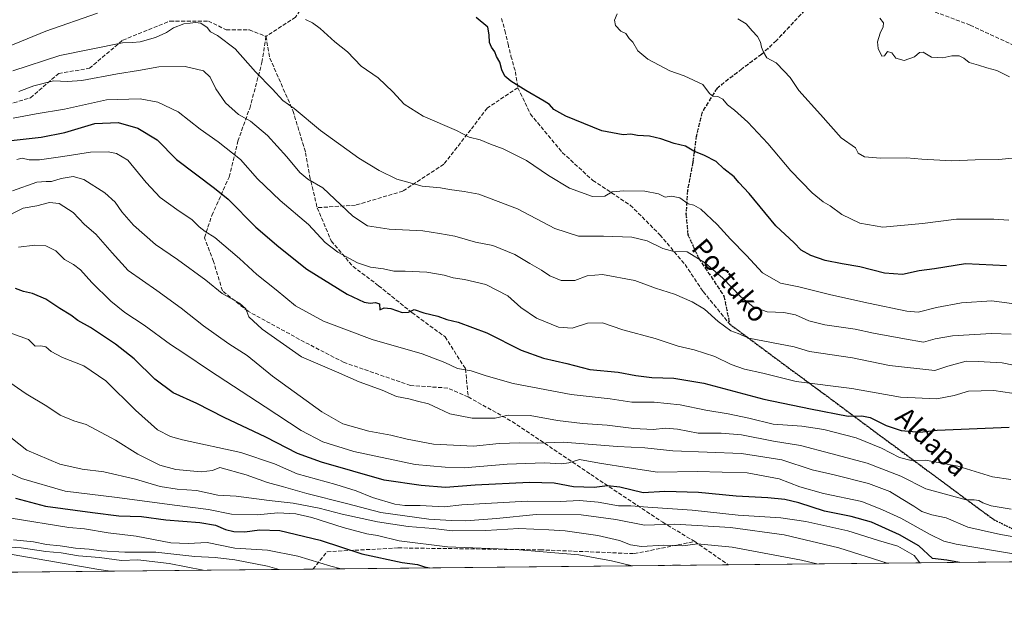
# Model space of a CAD drawing. Units: metres. Extents: x 569739 to 573165, y 4747293 to 4749642.
# Drawn here: x 570764 to 571171, y 4747293 to 4747532 of the extents above; entities that cross this region are included whole.
import ezdxf
from ezdxf.enums import TextEntityAlignment as Align

# ---------------------------------------------------------------- set-up
doc = ezdxf.new("R2010")
doc.units = ezdxf.units.M
doc.header["$MEASUREMENT"] = 0
doc.linetypes.add('DGN Style 3', pattern=[2.307223458686699, 1.648016756204785, -0.6592067024819142])
doc.linetypes.add('DGN Style 5', pattern=[1.1536117293433497, 0.4944050268614355, -0.6592067024819142])
for name, color, linetype, lineweight in [('Arbolado forestal CxS', 92, 'Continuous', 0), ('Comarca CxS', 21, 'Continuous', 0), ('Comunidad Autónoma CxS', 142, 'Continuous', 0), ('Curva de nivel maestra', 30, 'Continuous', 30), ('Curva de nivel normal', 30, 'Continuous', 0), ('Espacio natural protegido CxS', 121, 'Continuous', 0), ('Municipio CxS', 4, 'Continuous', 0), ('Provincia CxS', 1, 'Continuous', 0), ('Ruta', 7, 'DGN Style 5', 30), ('Senda', 7, 'DGN Style 3', 0), ('Texto cartográfico', 7, 'Continuous', 0)]:
    doc.layers.add(name, color=color, linetype=linetype, lineweight=lineweight)
doc.styles.add('Style-Arial', font='txt')

msp = doc.modelspace()

# ---------------------------------------------------------------- linework, layer by layer
at = {"layer": 'Arbolado forestal CxS', "color": 92, "linetype": 'Continuous', "lineweight": 0, "extrusion": (0.1572065969969765, 0.001632524580939632, 0.9875643881409065), "elevation": 98382.35836735986, "flags": 128}
msp.add_lwpolyline([(4741120.367011582, -612628.386814983), (4741120.367011582, -612471.5055472982)], dxfattribs=at)
at = {"layer": 'Arbolado forestal CxS', "color": 92, "linetype": 'Continuous', "lineweight": 0, "extrusion": (0.1350706558588254, 0.001402651212489308, 0.9908349764191022), "elevation": 84642.93366938099, "flags": 128}
msp.add_lwpolyline([(4741120.371152532, -614347.4909962293), (4741120.371152531, -614206.0659775051)], dxfattribs=at)
at = {"layer": 'Arbolado forestal CxS', "color": 92, "linetype": 'Continuous', "lineweight": 0, "extrusion": (0.07673759226628171, 0.0007968898315486672, 0.9970510051646156), "elevation": 48471.20934473873, "flags": 128}
msp.add_lwpolyline([(4741120.349893277, -618426.3397768978), (4741120.349893277, -618254.0006854282)], dxfattribs=at)
at = {"layer": 'Arbolado forestal CxS', "color": 92, "linetype": 'Continuous', "lineweight": 0}
msp.add_polyline3d([(573146.2894000001, 4747327.884099999, 950.6603000000032), (569762.04, 4747292.74, 914.5476000000054)], dxfattribs=at)
at = {"layer": 'Comarca CxS', "color": 21, "linetype": 'Continuous', "lineweight": 0, "flags": 128}
msp.add_lwpolyline([(571710.4142115914, 4747312.973105898), (569762.0400005303, 4747292.739982486), (569753.2509999997, 4748157.973400001), (569738.5400005319, 4749606.209982463), (571280.2529579808, 4749622.207509572), (572416.6268755737, 4749633.999051223), (573140.4700005561, 4749641.509982461), (573154.5920999993, 4748317.746), (573165.150000557, 4747328.079982487), (573125.4217836956, 4747327.667420099)], close=True, dxfattribs=at)
at = {"layer": 'Comunidad Autónoma CxS', "color": 142, "linetype": 'Continuous', "lineweight": 0, "flags": 128}
msp.add_lwpolyline([(571710.4142115914, 4747312.973105898), (569762.0400005303, 4747292.739982486), (569753.2509999997, 4748157.973400001), (569738.5400005319, 4749606.209982463), (571280.2529579808, 4749622.207509572), (572416.6268755737, 4749633.999051223), (573140.4700005561, 4749641.509982461), (573154.5920999993, 4748317.746), (573165.150000557, 4747328.079982487), (573125.4217836956, 4747327.667420099)], close=True, dxfattribs=at)
at = {"layer": 'Curva de nivel maestra', "color": 30, "linetype": 'Continuous', "lineweight": 30, "flags": 128}
for points, elevation in [([(571171.9500000002, 4747429.9101), (571154.9800000004, 4747430.7501), (571142.0899999999, 4747428.6501), (571135.8099999996, 4747427.800100001), (571128.8799999999, 4747426.2501), (571121.4600000001, 4747426.860099999), (571111.2800000003, 4747429.520099999), (571103.9699999997, 4747430.6601), (571096.8799999999, 4747432.140100001), (571090.9400000004, 4747434.130100001), (571087.0099999999, 4747436.420100001), (571084.0499999998, 4747439.370100001), (571076.5099999999, 4747446.5101), (571065.4400000004, 4747459.770099999), (571061.1799999997, 4747464.440099999), (571059.25, 4747466.7301), (571055.0300000003, 4747470.050100001), (571051.9000000004, 4747473.100099999), (571046.9800000004, 4747475.5701), (571042.6100000005, 4747477.4001), (571039.1600000003, 4747479.420100001), (571034.4400000004, 4747480.5601), (571029.0099999999, 4747482.380100001), (571024.3200000003, 4747483.4901), (571019.3099999996, 4747483.870100001), (571016.6200000001, 4747484.3301), (571013.3300000001, 4747484.1501), (571004.54, 4747485.780099999), (570989.6399999997, 4747491.770099999), (570984.7599999999, 4747494.600099999), (570982.9500000002, 4747496.6501), (570980.75, 4747498.0801), (570973.1100000005, 4747502.4301), (570966.8799999999, 4747506.300100001), (570964.4199999999, 4747508.3301), (570963.2400000002, 4747511.040100001), (570962.4100000003, 4747514.210100001), (570960.9900000002, 4747516.450099999), (570960.3499999996, 4747518.4801), (570958.8899999997, 4747520.360099999), (570958.1600000003, 4747522.290100001), (570958.04, 4747525.5101), (570957.4299999997, 4747528.670100001), (570952.5999999996, 4747532.700099999)], 800), ([(570743.8600000005, 4747480.020099999), (570772.75, 4747483.120100001), (570782.5700000003, 4747485.110099999), (570794.8700000001, 4747488.7601), (570804.5099999999, 4747489.2401), (570812.6500000004, 4747486.9101), (570820.6500000004, 4747482.0701), (570828.6500000004, 4747473.890100001), (570844.3399999999, 4747462.100099999), (570849.9900000002, 4747457.450099999), (570861.5300000003, 4747445.9301), (570870.9699999997, 4747437.790100001), (570882.54, 4747428.5101), (570899.2300000004, 4747418.2301), (570906.25, 4747414.800100001), (570908.7199999997, 4747414.4001), (570911.0199999996, 4747414.720100001), (570912.5899999999, 4747414.190099999), (570912.8399999999, 4747411.6801), (570914.6299999999, 4747412.5701), (570917.2999999998, 4747412.300100001), (570921.9600000001, 4747410.5601), (570924.6299999999, 4747410.780099999), (570926.9500000002, 4747411.8201), (570931.0099999999, 4747410.5101), (570936.7400000002, 4747409.0701), (570940.5300000003, 4747407.720100001), (570945.1100000005, 4747406.530099999), (570957.0800000001, 4747402.1501), (570971.1500000004, 4747394.940099999), (570980.3899999997, 4747391.6501), (570990.1500000004, 4747389.5001), (570999.6200000001, 4747387.030099999), (571011.2800000003, 4747385.950099999), (571018.5800000001, 4747384.540100001), (571025.2800000003, 4747383.6601), (571034.3300000001, 4747383.450099999), (571046.6900000004, 4747381.390100001), (571071.5, 4747374.7601), (571090.8700000001, 4747370.7501), (571106.4100000003, 4747367.690099999), (571112.0499999998, 4747367.790100001), (571115.5300000003, 4747367.110099999), (571122.1399999997, 4747363.880100001), (571128.4199999999, 4747361.800100001), (571136.1399999997, 4747361.030099999), (571143.2699999996, 4747361.840100001), (571173.0700000003, 4747363.190099999)], 825), ([(571152.4650999998, 4747307.179199999), (571147.2300000004, 4747308.0601), (571141.3600000005, 4747308.770099999), (571135.6900000004, 4747314.050100001), (571127.5999999996, 4747318.6601), (571116.04, 4747323.860099999), (571107.6299999999, 4747326.2401), (571096.6299999999, 4747328.440099999), (571086.0499999998, 4747331.850099999), (571080.2999999998, 4747333.270099999), (571073.2400000002, 4747333.950099999), (571060.1200000001, 4747334.5701), (571044.5800000001, 4747336.090100001), (571030.6500000004, 4747336.590100001), (571021.7199999997, 4747336.020099999), (571012.0599999996, 4747338.370100001), (571006.9699999997, 4747338.9101), (571001.4100000003, 4747338.190099999), (570992.8300000001, 4747338.4301), (570984.7999999998, 4747339.9101), (570974.5999999996, 4747340.210100001), (570952.1900000004, 4747339.120100001), (570939.9000000004, 4747338.170100001), (570929.8600000005, 4747339.020099999), (570914.6299999999, 4747341.280099999), (570888.6799999997, 4747348.6601), (570878.7800000003, 4747352.2601), (570865.5899999999, 4747358.950099999), (570848.4400000004, 4747367.0801), (570837.0599999996, 4747372.870100001), (570827.3700000001, 4747377.380100001), (570819.7599999999, 4747383.040100001), (570811.1900000004, 4747391.390100001), (570803.4600000001, 4747397.530099999), (570793.1200000001, 4747404.3201), (570787.8700000001, 4747407.340100001), (570785.0499999998, 4747409.420100001), (570780.4600000001, 4747412.220100001), (570774.6500000004, 4747416.1501), (570769.0899999999, 4747418.440099999), (570765.3700000001, 4747419.2501), (570762.0899999999, 4747420.470100001)], 850), ([(570762.1699999999, 4747333.700099999), (570774.4699999997, 4747330.4101), (570793.8899999997, 4747327.8201), (570804.7999999998, 4747326.5001), (570814.2699999996, 4747326.220100001), (570824.3200000003, 4747324.870100001), (570838.3099999996, 4747323.6801), (570844.7599999999, 4747322.540100001), (570849, 4747320.7501), (570852.3499999996, 4747319.9101), (570856.9199999999, 4747319.8201), (570862.9500000002, 4747320.620100001), (570871.4400000004, 4747320.3201), (570888.0800000001, 4747316.450099999), (570905.29, 4747310.800100001), (570921.9500000002, 4747307.100099999), (570928.3600000005, 4747306.3301), (570931.2300000004, 4747305.3201), (570933.3037, 4747304.9033)], 875), ([(570933.3037, 4747304.9033), (570933.3046000004, 4747304.903100001)], 875), ([(571152.4660999998, 4747307.179), (571152.4650999998, 4747307.179199999)], 850)]:
    msp.add_lwpolyline(points, dxfattribs=dict(at, elevation=elevation))
at = {"layer": 'Curva de nivel normal', "color": 30, "linetype": 'Continuous', "lineweight": 0, "flags": 128}
for points, elevation in [([(570795.9800000004, 4747534.51), (570774.6500000004, 4747526.960000001), (570751.3200000003, 4747517.449999999)], 805), ([(571175.0300000003, 4747414.109999999), (571165.8700000001, 4747415.380000001), (571153.2599999999, 4747414.59), (571142.9299999997, 4747412.59), (571135.4100000003, 4747410.77), (571130.7599999999, 4747411.189999999), (571114.7999999998, 4747414.449999999), (571099.2699999996, 4747417.869999999), (571086, 4747421.24), (571078.4900000002, 4747422.76), (571071.04, 4747427.050000001), (571064.3600000005, 4747434.16), (571057.8099999996, 4747440.980000001), (571052.2100000001, 4747447.060000001), (571045.5599999996, 4747453.279999999), (571042.5899999999, 4747455.050000001), (571040.29, 4747455.5), (571036.7699999996, 4747457.99), (571033.3499999996, 4747458.74), (571030.7100000001, 4747458.34), (571028.0300000003, 4747459.65), (571022.29, 4747460.76), (571013.7000000002, 4747460.949999999), (571008.8600000005, 4747460.460000001), (571005.7999999998, 4747458.720000001), (571000.7199999997, 4747458.539999999), (570991.1699999999, 4747462.07), (570982.5, 4747467.25), (570973.4800000004, 4747473.49), (570963.8399999999, 4747478.350000001), (570958.5899999999, 4747480.26), (570954.2199999997, 4747481.970000001), (570949.7000000002, 4747483.180000001), (570944.4800000004, 4747485.960000001), (570930.6900000004, 4747491.84), (570922.8499999996, 4747496.789999999), (570918.1299999999, 4747501.83), (570915.1699999999, 4747504.779999999), (570912.1500000004, 4747507.619999999), (570905.0099999999, 4747512.480000001), (570899.3499999996, 4747518.380000001), (570894.1900000004, 4747522.600000001), (570888.1299999999, 4747528.16), (570884.9199999999, 4747530.480000001), (570882, 4747531.890000001)], 805), ([(571172.8200000003, 4747448.800000001), (571166.6500000004, 4747449.199999999), (571151.2199999997, 4747449.220000001), (571137.1399999997, 4747447.439999999), (571120.7199999997, 4747445.949999999), (571111.2100000001, 4747447.52), (571103.8600000005, 4747451.16), (571099, 4747454.680000001), (571096.0499999998, 4747456.42), (571091.5499999998, 4747460.060000001), (571082.7000000002, 4747469.140000001), (571073.2599999999, 4747480.470000001), (571064.9100000003, 4747489.4), (571059.4199999999, 4747494.25), (571056.4900000002, 4747496.449999999), (571054.5599999996, 4747498.9), (571052.5300000003, 4747499.970000001), (571050.4400000004, 4747500.060000001), (571049.1399999997, 4747501.210000001), (571046.3799999999, 4747504.869999999), (571038.5999999996, 4747508.470000001), (571032.7300000004, 4747510.550000001), (571023.6600000003, 4747515.359999999), (571019.4600000001, 4747518.810000001), (571017.3799999999, 4747522.41), (571015.8899999997, 4747524.02), (571014.54, 4747525.970000001), (571012.5, 4747526.960000001), (571010.2199999997, 4747529.359999999), (571009.79, 4747531.49), (571010.9299999997, 4747534.230000001)], 795), ([(571060.8300000001, 4747532.15), (571064.2400000002, 4747530.060000001), (571066.6799999997, 4747527.119999999), (571068.9199999999, 4747524.84), (571070.2000000002, 4747522.51), (571070.54, 4747520.430000001), (571071.4600000001, 4747518.33), (571072.7599999999, 4747516.029999999), (571076.6200000001, 4747513.9), (571079.9500000002, 4747510.380000001), (571082.5199999996, 4747507.850000001), (571086.0800000001, 4747502.5), (571094.9800000004, 4747492.470000001), (571103.4800000004, 4747482.850000001), (571109.4600000001, 4747478.720000001), (571110.5999999996, 4747476.550000001), (571113.1299999999, 4747475.050000001), (571119.75, 4747474.4), (571130.5499999998, 4747474.59), (571136.9299999997, 4747474.050000001), (571149.2599999999, 4747473.350000001), (571158.9199999999, 4747473.810000001), (571168.7000000002, 4747473.91), (571178.4600000001, 4747474.83)], 790), ([(571173.1299999999, 4747508.119999999), (571167.9199999999, 4747510.76), (571163.8300000001, 4747511.789999999), (571160.3300000001, 4747512.960000001), (571156.4100000003, 4747514.02), (571154.2300000004, 4747515.789999999), (571152.3200000003, 4747516.730000001), (571149.2800000003, 4747516.84), (571145.5999999996, 4747515.980000001), (571140.8899999997, 4747516.289999999), (571137.4600000001, 4747518.279999999), (571135.9299999997, 4747518.140000001), (571133.9400000004, 4747516.310000001), (571129.5800000001, 4747514.92), (571126.1500000004, 4747515.869999999), (571124.4800000004, 4747518.09), (571122.75, 4747518.58), (571121.5, 4747516.789999999), (571120.3799999999, 4747516.710000001), (571118.7999999998, 4747519.869999999), (571118.5800000001, 4747522.58), (571119.6200000001, 4747526.140000001), (571120.8700000001, 4747528.76), (571121.1100000005, 4747530.49), (571119.5599999996, 4747532.34)], 785), ([(571173.8899999997, 4747401.630000001), (571165.7599999999, 4747401.91), (571149.5599999996, 4747400.92), (571142.4600000001, 4747399.640000001), (571137.5499999998, 4747398.300000001), (571129.79, 4747399.640000001), (571116.9299999997, 4747402.100000001), (571109.2699999996, 4747403.66), (571096.7699999996, 4747405.51), (571090.2199999997, 4747407.199999999), (571084.7000000002, 4747409.65), (571079.8799999999, 4747410.550000001), (571072.9900000002, 4747410.869999999), (571067.0999999996, 4747412.939999999), (571061.9000000004, 4747417.189999999), (571054.5899999999, 4747424.789999999), (571047.3899999997, 4747430.960000001), (571039.8799999999, 4747435.710000001), (571034.3600000005, 4747435.850000001), (571029.7999999998, 4747437.039999999), (571023.2800000003, 4747440.300000001), (571016.9500000002, 4747441.800000001), (571005.29, 4747442.220000001), (570994.9500000002, 4747442.15), (570985.1900000004, 4747445.32), (570969.6500000004, 4747453.42), (570953.7800000003, 4747459.600000001), (570947.5999999996, 4747460.59), (570941.5899999999, 4747461.439999999), (570937.8399999999, 4747462.16), (570930.3399999999, 4747462.82), (570919.7699999996, 4747465.810000001), (570912.5, 4747469.289999999), (570904.0999999996, 4747474.439999999), (570888.29, 4747485.92), (570877.3099999996, 4747495), (570872.6900000004, 4747498.26), (570868.3200000003, 4747502.99), (570861.3700000001, 4747510.16), (570852.9299999997, 4747519.640000001), (570845.6600000003, 4747525.140000001), (570842.79, 4747526.680000001), (570841.3300000001, 4747528.460000001), (570838.8099999996, 4747530.26), (570836.5800000001, 4747530.619999999), (570834.3399999999, 4747530.24), (570831.7400000002, 4747530.039999999), (570827.4800000004, 4747528.430000001), (570824.5199999996, 4747526.430000001), (570820.0199999996, 4747524.380000001), (570813.5999999996, 4747522.550000001), (570810.4400000004, 4747522.27), (570806.4000000004, 4747522.180000001), (570780.4500000002, 4747516.980000001), (570760.9900000002, 4747510.630000001)], 810.0000000000001), ([(570763.5499999998, 4747502.060000001), (570769.6600000003, 4747504.310000001), (570777.8899999997, 4747506.51), (570783.6100000005, 4747506.130000001), (570789.5599999996, 4747506.65), (570804.3200000003, 4747509.34), (570813, 4747510.710000001), (570821.4500000002, 4747512.24), (570832.3099999996, 4747512.430000001), (570839.8099999996, 4747510.600000001), (570842.6799999997, 4747507.960000001), (570844.9800000004, 4747503.199999999), (570848.9699999997, 4747497.34), (570854.3300000001, 4747492.58), (570859.2699999996, 4747489.77), (570866.2599999999, 4747483.789999999), (570874.3799999999, 4747475.01), (570879.6600000003, 4747468.57), (570882.9400000004, 4747465.810000001), (570889.1399999997, 4747462.119999999), (570901.6500000004, 4747450.460000001), (570907.7000000002, 4747446.5), (570916.6399999997, 4747445.130000001), (570930.5, 4747444.359999999), (570937.5099999999, 4747443.34), (570943.7599999999, 4747442.24), (570952.4000000004, 4747439.65), (570959.5499999998, 4747438.27), (570968.6100000005, 4747434.57), (570974.8099999996, 4747430.82), (570979.6900000004, 4747428.08), (570983.0300000003, 4747425.77), (570987.7100000001, 4747423.77), (570993.4199999999, 4747423.859999999), (570998.4500000002, 4747425.789999999), (571004.8499999996, 4747426.26), (571018.2000000002, 4747423.77), (571026.8200000003, 4747420.65), (571034.5999999996, 4747418.180000001), (571041.9500000002, 4747415.060000001), (571047.0099999999, 4747411.92), (571052.7400000002, 4747406.880000001), (571057.9800000004, 4747402.960000001), (571060.9400000004, 4747401.84), (571065.4000000004, 4747399.92), (571084.1699999999, 4747396.449999999), (571090.5, 4747394.470000001), (571108.1900000004, 4747391.789999999), (571123.5999999996, 4747388.66), (571142.29, 4747386.57), (571147.6500000004, 4747388.439999999), (571155.2999999998, 4747390.390000001), (571160.2300000004, 4747390.350000001), (571170.1399999997, 4747389.779999999), (571179.5599999996, 4747387.880000001)], 815), ([(570761.1699999999, 4747490.930000001), (570770.7000000002, 4747492.82), (570782.3200000003, 4747494.779999999), (570799.75, 4747498.52), (570813.6699999999, 4747498.960000001), (570820.9900000002, 4747497.66), (570829.3799999999, 4747493.609999999), (570838.4199999999, 4747486.42), (570845.9699999997, 4747481.180000001), (570855.1799999997, 4747473.83), (570862.1399999997, 4747465.869999999), (570871.5, 4747456.970000001), (570883.2699999996, 4747446.939999999), (570890.2199999997, 4747439.52), (570895.3399999999, 4747435.52), (570903.5300000003, 4747431.16), (570908.9600000001, 4747429.4), (570914.2999999998, 4747428.609999999), (570918.54, 4747427.67), (570923.29, 4747427.76), (570932.1500000004, 4747427.300000001), (570939.4199999999, 4747426.08), (570943.0899999999, 4747424.91), (570947.7599999999, 4747424.310000001), (570956.6500000004, 4747422.180000001), (570965.6600000003, 4747417.460000001), (570971.0999999996, 4747412.720000001), (570977.5499999998, 4747408.300000001), (570986.7000000002, 4747404.51), (570992.2699999996, 4747404.100000001), (570998.5999999996, 4747406.17), (571004.8399999999, 4747406.279999999), (571013.2199999997, 4747403.460000001), (571026.6200000001, 4747399.779999999), (571036.1799999997, 4747396.689999999), (571042.7100000001, 4747395.08), (571051.2800000003, 4747392.33), (571058.0499999998, 4747389.08), (571063.6399999997, 4747387.180000001), (571071.1200000001, 4747385.5), (571084.8799999999, 4747382.060000001), (571107.9400000004, 4747379.16), (571128.0899999999, 4747375.560000001), (571143.0899999999, 4747374.84), (571150.2699999996, 4747376.300000001), (571156.1699999999, 4747378.02), (571166.7100000001, 4747378.279999999), (571174.1100000005, 4747377.17)], 820), ([(570762.6100000005, 4747473.939999999), (570764.8600000005, 4747474.5), (570767.7800000003, 4747473.779999999), (570772.04, 4747473.779999999), (570781.6500000004, 4747475.16), (570793.1900000004, 4747476.980000001), (570800.4600000001, 4747477.109999999), (570803.8200000003, 4747476.42), (570808.5099999999, 4747473.59), (570816.0899999999, 4747464.32), (570821.8799999999, 4747458.119999999), (570829.8399999999, 4747452.460000001), (570835.0599999996, 4747449.08), (570838.04, 4747446.060000001), (570840.54, 4747444.07), (570844.5599999996, 4747441.640000001), (570854.75, 4747432.949999999), (570861.9299999997, 4747426.279999999), (570869.9000000004, 4747419.930000001), (570877.8899999997, 4747413.359999999), (570889.5199999996, 4747407), (570909.5899999999, 4747399.41), (570930.2800000003, 4747393.430000001), (570939.6299999999, 4747389.859999999), (570944.8600000005, 4747387.4), (570950.5999999996, 4747386.5), (570956.75, 4747384.33), (570967.9000000004, 4747381.279999999), (570991.9600000001, 4747376.640000001), (571007.9800000004, 4747374.800000001), (571016.9199999999, 4747373.539999999), (571026.1900000004, 4747373.470000001), (571036.9100000003, 4747372.41), (571047.6200000001, 4747370.119999999), (571056.8799999999, 4747368.720000001), (571065.4100000003, 4747366.83), (571075.3799999999, 4747364.4), (571087.2800000003, 4747363.57), (571096.3099999996, 4747362.199999999), (571109.7800000003, 4747358.680000001), (571120.2599999999, 4747354.449999999), (571127.6200000001, 4747350.560000001), (571132.5199999996, 4747349.310000001), (571138.4400000004, 4747349.5), (571151.8200000003, 4747346.960000001), (571166.0800000001, 4747342.609999999), (571173.7199999997, 4747341.550000001)], 830), ([(570760.9000000004, 4747460.880000001), (570770.9500000002, 4747464.539999999), (570774.7599999999, 4747464.76), (570777.0099999999, 4747464.800000001), (570780.9800000004, 4747465.970000001), (570785.9800000004, 4747466.859999999), (570790.3200000003, 4747465.600000001), (570799.1200000001, 4747460.039999999), (570803.3700000001, 4747456.24), (570806.0300000003, 4747452.300000001), (570810.9400000004, 4747446.76), (570820.0300000003, 4747438.66), (570829.0499999998, 4747432.480000001), (570840.8200000003, 4747423.980000001), (570847.54, 4747418.439999999), (570854.79, 4747414.460000001), (570857.4000000004, 4747412.039999999), (570858.5599999996, 4747408.76), (570864.1200000001, 4747403.640000001), (570880.3700000001, 4747392.180000001), (570894.8799999999, 4747386.039999999), (570904.1799999997, 4747381.9), (570913.6799999997, 4747378.460000001), (570919.7000000002, 4747375.84), (570924.7199999997, 4747374.869999999), (570928.3600000005, 4747373.84), (570932.9100000003, 4747372.730000001), (570937.0999999996, 4747370.92), (570941.7800000003, 4747368.600000001), (570950.8899999997, 4747366.82), (570960.5300000003, 4747366.810000001), (570965.8399999999, 4747368.17), (570974.9299999997, 4747367.980000001), (570986.2800000003, 4747365.92), (570996.5999999996, 4747364.640000001), (571006.8300000001, 4747363.980000001), (571017.8499999996, 4747362.58), (571025.75, 4747362.230000001), (571030.9299999997, 4747362.779999999), (571035.8300000001, 4747362.34), (571044.4400000004, 4747360.689999999), (571053.8899999997, 4747360.66), (571062.29, 4747359.92), (571075.5499999998, 4747357.289999999), (571086.7000000002, 4747355.539999999), (571099.2100000001, 4747352.180000001), (571114.3399999999, 4747348.289999999), (571128.2800000003, 4747342.850000001), (571138.6100000005, 4747337.680000001), (571155.1799999997, 4747333.029999999), (571158.5700000003, 4747333.01), (571160.4800000004, 4747332.83), (571162.1699999999, 4747331.800000001), (571165.6200000001, 4747330.609999999), (571173.9000000004, 4747329.279999999)], 835), ([(570756.3300000001, 4747449.24), (570765.3200000003, 4747453.779999999), (570770.9800000004, 4747454.77), (570776.1100000005, 4747456.08), (570780.1100000005, 4747455.730000001), (570785.9299999997, 4747451.91), (570790.5899999999, 4747446.980000001), (570795.29, 4747443.060000001), (570802.1399999997, 4747435.210000001), (570808.7000000002, 4747427.939999999), (570820.5499999998, 4747419.630000001), (570830.5899999999, 4747412.390000001), (570839.8700000001, 4747405.02), (570850.3799999999, 4747397.560000001), (570857.8600000005, 4747392.789999999), (570868.3799999999, 4747384.189999999), (570888.7800000003, 4747369.439999999), (570897.54, 4747364.470000001), (570908.2000000002, 4747361.449999999), (570917.2599999999, 4747359.84), (570924.0700000003, 4747358.15), (570935.0199999996, 4747356.16), (570951.5700000003, 4747355.25), (570962.1200000001, 4747356.390000001), (570970.5999999996, 4747356.689999999), (570978.0499999998, 4747356.480000001), (570988.5800000001, 4747356.9), (571011.0499999998, 4747355.17), (571022.3099999996, 4747354.57), (571033.9600000001, 4747353.350000001), (571062.3200000003, 4747352.220000001), (571079.0099999999, 4747349.59), (571091.5, 4747345.550000001), (571100.6600000003, 4747343.430000001), (571114.9100000003, 4747339.84), (571123.7199999997, 4747336.539999999), (571128.4000000004, 4747333.609999999), (571133.6600000003, 4747330.470000001), (571136.9299999997, 4747328.27), (571141.0800000001, 4747326.890000001), (571146.9699999997, 4747325.630000001), (571155.9699999997, 4747321.699999999), (571169.4000000004, 4747318.730000001), (571178.3099999996, 4747317.180000001)], 840), ([(570763.3600000005, 4747437.57), (570770.1399999997, 4747438.449999999), (570774.7199999997, 4747438.199999999), (570778.7300000004, 4747436.060000001), (570782.4100000003, 4747432.539999999), (570786.1399999997, 4747430.439999999), (570788.9500000002, 4747428.24), (570793.6100000005, 4747423.050000001), (570801.5199999996, 4747415.220000001), (570807.3799999999, 4747410.59), (570815.2800000003, 4747405.4), (570826.2400000002, 4747397.390000001), (570831.7800000003, 4747393.74), (570842.2800000003, 4747386.600000001), (570865.3499999996, 4747371.560000001), (570880.2100000001, 4747361.699999999), (570889.2199999997, 4747357.039999999), (570902.0599999996, 4747353.08), (570927.4000000004, 4747347.76), (570939.7699999996, 4747346.65), (570947.5800000001, 4747346.27), (570965.4299999997, 4747347.810000001), (570980.9000000004, 4747348.359999999), (570987.9500000002, 4747347.92), (570990.9500000002, 4747348.42), (570995.29, 4747349.699999999), (571003.6200000001, 4747348.210000001), (571015.9400000004, 4747346.310000001), (571027.6200000001, 4747344.58), (571043.9400000004, 4747344.74), (571064.6100000005, 4747344.279999999), (571077.9400000004, 4747341.75), (571086.5099999999, 4747338.4), (571096.2199999997, 4747335.689999999), (571112.1399999997, 4747332.380000001), (571120.5899999999, 4747328.880000001), (571128.2699999996, 4747325.470000001), (571140.4000000004, 4747318.730000001), (571146.0700000003, 4747315.949999999), (571151.0599999996, 4747314.779999999), (571178.0300000003, 4747310.230000001)], 845), ([(570760.6600000003, 4747401.880000001), (570767.5499999998, 4747399.480000001), (570770.2199999997, 4747396.66), (570772.54, 4747396.75), (570774.6299999999, 4747396.390000001), (570776.8499999996, 4747394.449999999), (570781.5, 4747391.99), (570790.4000000004, 4747388.529999999), (570799.4800000004, 4747382.34), (570811.7400000002, 4747370.119999999), (570820.8700000001, 4747362.07), (570826.2300000004, 4747359.26), (570831.1399999997, 4747357.91), (570855.2800000003, 4747352.680000001), (570869.1699999999, 4747347.970000001), (570878.6200000001, 4747343.77), (570894.5599999996, 4747339.380000001), (570903.0199999996, 4747336.810000001), (570909.7100000001, 4747334.109999999), (570918.9699999997, 4747331.34), (570923.1299999999, 4747330.689999999), (570929.5099999999, 4747330.76), (570939.4299999997, 4747330.180000001), (570946.6299999999, 4747331.01), (570973.6900000004, 4747332.58), (570987.3899999997, 4747332.4), (570995.3700000001, 4747332.789999999), (571003.0099999999, 4747332.130000001), (571011.4299999997, 4747330.66), (571016.5700000003, 4747330.600000001), (571023.6200000001, 4747330), (571041.9500000002, 4747328.83), (571060.9800000004, 4747326.800000001), (571078.5999999996, 4747325.59), (571088.8899999997, 4747324.16), (571106.2699999996, 4747320.289999999), (571118.9500000002, 4747316.210000001), (571127.0099999999, 4747313.949999999), (571133.7800000003, 4747310.09), (571136.0675999997, 4747307.0087)], 855), ([(570757.9900000002, 4747382.850000001), (570766.54, 4747376.869999999), (570775.0999999996, 4747371.880000001), (570780.5300000003, 4747368.16), (570786.2800000003, 4747365.76), (570791.2699999996, 4747364.25), (570803.4900000002, 4747357.83), (570812.7199999997, 4747352), (570821.8600000005, 4747347.41), (570828.3600000005, 4747345.689999999), (570838.8399999999, 4747344.710000001), (570843.6200000001, 4747345.230000001), (570846.6399999997, 4747346.49), (570857.4699999997, 4747343.460000001), (570866.3099999996, 4747340.210000001), (570872.9699999997, 4747338.52), (570882.6399999997, 4747335.710000001), (570898.9600000001, 4747331.600000001), (570913.2400000002, 4747327.83), (570933.0999999996, 4747325.039999999), (570942.3799999999, 4747324.539999999), (570948.3300000001, 4747324.369999999), (570960.9600000001, 4747325.4), (570977.3799999999, 4747327.039999999), (570996, 4747326.82), (571010.3799999999, 4747324.949999999), (571022.1699999999, 4747322.539999999), (571034.8200000003, 4747323.07), (571057.8300000001, 4747321.609999999), (571079.9400000004, 4747318.560000001), (571102.5999999996, 4747313.180000001), (571122.6147999996, 4747306.869000001)], 860), ([(570746.75, 4747369.300000001), (570766.7999999998, 4747353.600000001), (570780.4199999999, 4747347.869999999), (570789.6699999999, 4747345.82), (570798.6600000003, 4747344.67), (570811.7699999996, 4747341.66), (570821.9800000004, 4747338.640000001), (570828.9800000004, 4747337.449999999), (570836.9699999997, 4747336.980000001), (570845.7400000002, 4747335.07), (570853.4100000003, 4747334.560000001), (570867, 4747332.82), (570876.9699999997, 4747331.66), (570887.7100000001, 4747329.640000001), (570897.25, 4747327.140000001), (570911.7800000003, 4747323.99), (570924.4400000004, 4747322.039999999), (570934.8600000005, 4747321.15), (570942.7699999996, 4747320.24), (570956.6299999999, 4747320.32), (570970.29, 4747321.199999999), (570982.6699999999, 4747320.720000001), (570989.4800000004, 4747320.27), (571002.9800000004, 4747318.279999999), (571011.8700000001, 4747316.279999999), (571016.4400000004, 4747314.439999999), (571021.0300000003, 4747313.83), (571030.2800000003, 4747314.33), (571038.1200000001, 4747314.109999999), (571044.1600000003, 4747314.880000001), (571058.4600000001, 4747313.470000001), (571087.1200000001, 4747308.109999999), (571093.4720000001, 4747306.566400001)], 865), ([(570754.6799999997, 4747346.480000001), (570764.6100000005, 4747341.949999999), (570782.6699999999, 4747336.630000001), (570804.0899999999, 4747334.100000001), (570827.8300000001, 4747330.810000001), (570841.9600000001, 4747329.140000001), (570851.4299999997, 4747327.109999999), (570862, 4747326.810000001), (570870.6399999997, 4747327.67), (570877.9900000002, 4747327.32), (570884.7199999997, 4747325.810000001), (570897.6600000003, 4747321.67), (570907.3300000001, 4747319.029999999), (570911.7699999996, 4747318.25), (570920.7800000003, 4747316.140000001), (570940.7599999999, 4747313.640000001), (570968.7000000002, 4747312.560000001), (570995.0999999996, 4747310.359999999), (571008.5999999996, 4747307.77), (571017.1015999997, 4747305.773399999)], 870), ([(570760.3300000001, 4747325.5), (570784.1500000004, 4747321.65), (570790.6399999997, 4747321.039999999), (570800.4800000004, 4747319.430000001), (570811.9800000004, 4747318.039999999), (570826.3799999999, 4747315.34), (570833.5599999996, 4747315.07), (570841.3200000003, 4747315.470000001), (570852.7999999998, 4747313.01), (570866.2599999999, 4747312.25), (570878.8300000001, 4747309.789999999), (570892.5300000003, 4747305.619999999), (570896.7386999996, 4747304.523399999)], 880), ([(570761.2400000002, 4747316.52), (570769.5499999998, 4747315.67), (570774.9600000001, 4747314.66), (570780.6200000001, 4747314.100000001), (570786.9400000004, 4747313.08), (570792.5700000003, 4747312.710000001), (570797.5499999998, 4747312.02), (570807.3399999999, 4747311.42), (570820.0899999999, 4747311.41), (570836.3099999996, 4747309.57), (570844.6900000004, 4747309.180000001), (570852.8300000001, 4747308.27), (570866.3499999996, 4747305.58), (570871.1744999997, 4747304.257900001)], 885), ([(570752.5099999999, 4747313.92), (570764.4800000004, 4747313.199999999), (570774.6100000005, 4747311.75), (570781.0099999999, 4747311.08), (570788.1200000001, 4747309.91), (570796.8499999996, 4747309.15), (570806, 4747308.039999999), (570812.7000000002, 4747308.310000001), (570825.6200000001, 4747306.76), (570839.6672999999, 4747303.9307)], 890), ([(570760.6900000004, 4747310.49), (570796.6399999997, 4747304.25), (570801.3366, 4747303.5327)], 895), ([(571032.8863000004, 4747305.937200001), (571032.8886000002, 4747305.9374)], 870), ([(571032.8886000002, 4747305.9374), (571033.8300000001, 4747306.01), (571037.1573999999, 4747305.981699999)], 870), ([(571037.1573999999, 4747305.981699999), (571037.1662, 4747305.9816)], 870)]:
    msp.add_lwpolyline(points, dxfattribs=dict(at, elevation=elevation))
at = {"layer": 'Espacio natural protegido CxS', "color": 121, "linetype": 'Continuous', "lineweight": 0, "flags": 128}
msp.add_lwpolyline([(571710.4142115914, 4747312.973105898), (569762.0400005303, 4747292.739982486), (569753.2509999997, 4748157.973400001)], dxfattribs=at)
at = {"layer": 'Municipio CxS', "color": 4, "linetype": 'Continuous', "lineweight": 0, "flags": 128}
msp.add_lwpolyline([(571710.4142115914, 4747312.973105898), (569762.0400005303, 4747292.739982486), (569753.2509999997, 4748157.973400001)], dxfattribs=at)
at = {"layer": 'Provincia CxS', "color": 1, "linetype": 'Continuous', "lineweight": 0, "flags": 128}
msp.add_lwpolyline([(571710.4142115914, 4747312.973105898), (569762.0400005303, 4747292.739982486), (569753.2509999997, 4748157.973400001), (569738.5400005319, 4749606.209982463), (571280.2529579808, 4749622.207509572), (572416.6268755737, 4749633.999051223), (573140.4700005561, 4749641.509982461), (573154.5920999993, 4748317.746), (573165.150000557, 4747328.079982487), (573125.4217836956, 4747327.667420099)], close=True, dxfattribs=at)
at = {"layer": 'Ruta', "color": 7, "linetype": 'DGN Style 5', "lineweight": 30}
msp.add_polyline3d([(571093.2693999996, 4747540.7183, 791.7065000000002), (571076.7578999996, 4747523.1007, 803.2056000000011), (571070.7253000002, 4747517.465100001, 808.6489000000003), (571062.4703000002, 4747511.3532, 800.5849000000018), (571052.2308999998, 4747503.431500001, 811.1438999999956), (571046.0396999996, 4747493.430299999, 814.6517000000022), (571043.6584000001, 4747483.7465, 816.1195000000008), (571042.2297, 4747472.7927, 814.6386000000057), (571040.0071999999, 4747461.0452, 817.7146000000066), (571039.3722000001, 4747451.361500001, 818.4409000000014), (571040.1659000004, 4747442.788899999, 821.2691000000051), (571044.6108999997, 4747433.1052, 824.4942000000011), (571055.0883999999, 4747417.388900001, 830.2969000000013), (571057.4600999998, 4747405.7501, 835.678700000004), (571115.7147000004, 4747362.5801, 853.5976999999986), (571166.6470999997, 4747324.876900001, 862.9937999999967), (571191.1211000001, 4747312.970699999, 868.8969000000071)], dxfattribs=at)
msp.add_polyline3d([(571093.2693999996, 4747540.7183, 791.7065000000002), (571076.7578999996, 4747523.1007, 803.2056000000011), (571070.7253000002, 4747517.465100001, 808.6489000000003), (571062.4703000002, 4747511.3532, 800.5849000000018), (571052.2308999998, 4747503.431500001, 811.1438999999956), (571046.0396999996, 4747493.430299999, 814.6517000000022), (571043.6584000001, 4747483.7465, 816.1195000000008), (571042.2297, 4747472.7927, 814.6386000000057), (571040.0071999999, 4747461.0452, 817.7146000000066), (571039.3722000001, 4747451.361500001, 818.4409000000014), (571040.1659000004, 4747442.788899999, 821.2691000000051), (571044.6108999997, 4747433.1052, 824.4942000000011), (571055.0883999999, 4747417.388900001, 830.2969000000013), (571057.4600999998, 4747405.7501, 835.678700000004), (571115.7147000004, 4747362.5801, 853.5976999999986), (571166.6470999997, 4747324.876900001, 862.9937999999967), (571191.1211000001, 4747312.970699999, 868.8969000000071)], dxfattribs=at)
at = {"layer": 'Senda', "color": 7, "linetype": 'DGN Style 3', "lineweight": 0, "extrusion": (-0.4929759078327612, 0.3412896520799378, 0.8003100197296171), "elevation": 1339407.454092074, "flags": 128}
msp.add_lwpolyline([(-4228253.531058028, -1786325.335677536), (-4228253.531058028, -1786304.164250658)], dxfattribs=at)
at = {"layer": 'Senda', "color": 7, "linetype": 'DGN Style 3', "lineweight": 0}
for points in [[(570888.7564000003, 4747564.822000001, 819.0831999999937), (570887.9232999999, 4747557.660900001, 820.0397999999988), (570886.3356999997, 4747544.960899999, 818.9446999999927), (570877.8690999999, 4747532.789899999, 822.7995999999986), (570865.6980999997, 4747524.852499999, 826.2041999999929), (570867.2856999999, 4747515.856500001, 825.8653999999952), (570876.8107000003, 4747494.160700001, 829.3484999999928), (570882.1023000004, 4747476.698100001, 833.6992000000029), (570883.6898999996, 4747467.1731, 835.4042999999947), (570886.8649000004, 4747453.9439, 837.1306000000042)], [(571093.2693999996, 4747540.7183, 791.7065000000002), (571076.7578999996, 4747523.1007, 803.2056000000011), (571070.7253000002, 4747517.465100001, 808.6489000000003), (571062.4703000002, 4747511.3532, 800.5849000000018), (571052.2308999998, 4747503.431500001, 811.1438999999956), (571046.0396999996, 4747493.430299999, 814.6517000000022), (571043.6584000001, 4747483.7465, 816.1195000000008), (571042.2297, 4747472.7927, 814.6386000000057), (571040.0071999999, 4747461.0452, 817.7146000000066), (571039.3722000001, 4747451.361500001, 818.4409000000014), (571040.1659000004, 4747442.788899999, 821.2691000000051), (571044.6108999997, 4747433.1052, 824.4942000000011), (571055.0883999999, 4747417.388900001, 830.2969000000013), (571057.4600999998, 4747405.7501, 835.678700000004)], [(571093.2693999996, 4747540.7183, 791.7065000000002), (571127.2220999999, 4747540.5503, 798.5412999999971), (571156.8554999996, 4747529.543500001, 795.605899999995), (571177.8104999998, 4747519.8069, 791.4541999999929)], [(570963.1299000002, 4747532.295700001, 815.890400000004), (570964.5203, 4747527.233700001, 814.0391999999993), (570965.7903000005, 4747521.6775, 816.5776000000043), (570967.0072999997, 4747516.703299999, 814.6581000000006), (570968.8201000001, 4747510.2139, 811.4502999999969), (570969.8783, 4747503.599300001, 817.2606999999989)], [(570694.2478999998, 4747490.9857, 829.6585000000051), (570713.2978999997, 4747490.456499999, 830.9247999999934), (570729.7021000005, 4747495.748299999, 831.0764000000055), (570740.8147, 4747495.2191, 831.7321999999986), (570752.4562999997, 4747494.689900001, 831.1824999999953), (570768.3312999997, 4747499.452299999, 831.208700000003), (570779.9731000002, 4747509.5065, 827.4121000000015), (570792.6731000004, 4747511.623299999, 827.9974999999977), (570806.4315, 4747523.264900001, 826.1999999999972), (570826.0107000005, 4747531.202500001, 826.3695000000008), (570841.8857000005, 4747531.202500001, 827.1682000000002), (570849.2938999999, 4747527.498299999, 828.0794000000024), (570858.8191000001, 4747527.498299999, 826.2344000000013), (570865.6980999997, 4747524.852499999, 826.2041999999929)], [(570949.3066999996, 4747375.6271, 853.1638999999997), (570940.8400999998, 4747379.331300001, 853.8818999999932), (570925.4940999999, 4747380.389699999, 857.2062000000006), (570897.9775, 4747389.9147, 855.8347999999969), (570881.5733000003, 4747398.381300001, 856.795299999998), (570858.2899000002, 4747411.081300001, 855.1000000000058), (570847.7065000003, 4747419.5481, 853.8013999999966), (570844.0022999998, 4747431.718900001, 851.5936999999976), (570840.2852999996, 4747441.518200001, 849.0800000000017), (570843.2823000001, 4747450.769300001, 845.6713000000019), (570850.4835999999, 4747466.6546, 840.2225000000036), (570854.0565, 4747481.460700001, 836.5105999999942), (570858.9557999996, 4747495.0363, 833.876099999994), (570864.0390999997, 4747514.0986, 827.8178000000045), (570865.6980999997, 4747524.852499999, 826.2041999999929)], [(570969.8783, 4747503.599300001, 817.2606999999989), (570957.2443000004, 4747495.2191, 818.4842000000062), (570950.3651000002, 4747486.223099999, 822.2562000000034), (570939.2525000004, 4747471.935699999, 825.2522000000026), (570922.3191000001, 4747460.823100001, 830.2863000000071), (570902.7399000004, 4747455.0023, 836.1837999999989), (570886.8649000004, 4747453.9439, 837.1306000000042)], [(570969.8783, 4747503.599300001, 817.2606999999989), (570975.0091000004, 4747492.702500001, 819.6003000000055), (570988.2383000003, 4747476.827299999, 821.4138999999996), (571000.8059, 4747465.251900001, 823.423299999995), (571016.3503000002, 4747454.999299999, 824.4131000000052), (571028.5872999998, 4747442.7623, 824.3693000000059), (571038.9896999998, 4747430.403100001, 826.7860999999976), (571046.5261000004, 4747419.227499999, 831.104800000001), (571057.4600999998, 4747405.7501, 835.678700000004)], [(570886.8649000004, 4747453.9439, 837.1306000000042), (570892.6857000003, 4747440.185699999, 839.4738000000071), (570901.6816999996, 4747429.602299999, 842.2495000000055), (570912.2648999998, 4747421.6647, 845.1420000000071), (570926.0232999995, 4747410.552300001, 846.6116000000038), (570939.7817000002, 4747400.4981, 848.6049999999959), (570948.2483000001, 4747387.2689, 850.2860999999976), (570949.3066999996, 4747375.6271, 853.1638999999997)], [(571211.8222000003, 4747307.795399999, 872.5445000000036), (571191.1211000001, 4747312.970699999, 868.8969000000071), (571166.6470999997, 4747324.876900001, 862.9937999999967), (571115.7147000004, 4747362.5801, 853.5976999999986), (571057.4600999998, 4747405.7501, 835.678700000004)], [(570949.3066999996, 4747375.6271, 853.1638999999997), (570967.5629000004, 4747365.4407, 860.3558000000049), (570999.9744999995, 4747343.612500001, 873.4170000000014), (571029.7401000002, 4747323.7687, 880.0014999999986), (571042.9693, 4747315.8311, 884.7970999999961)], [(570885.0787000004, 4747304.4023, 908.2845999999992), (570890.9659000002, 4747311.597899999, 896.2747999999993), (570920.3346999995, 4747313.1853, 898.0488000000041), (570979.0723000001, 4747312.3917, 892.5834000000032), (571017.9663000006, 4747310.804099999, 893.258799999996), (571042.9693, 4747315.8311, 884.7970999999961)]]:
    msp.add_polyline3d(points, dxfattribs=at)

# ---------------------------------------------------------------- texts
at = {"layer": 'Texto cartográfico', "color": 7, "linetype": 'Continuous', "lineweight": 0, "style": 'Style-Arial'}
for s, rotation, p in [('Portuko', 310.5024853499341, (571057.5380050607, 4747423.887009772)), ('Aldapa', 316.4343237791624, (571140.9819907766, 4747357.1409377))]:
    msp.add_text(s, height=8, rotation=rotation, dxfattribs=at).set_placement(p, align=Align.MIDDLE_CENTER)

doc.saveas('drawing.dxf')
